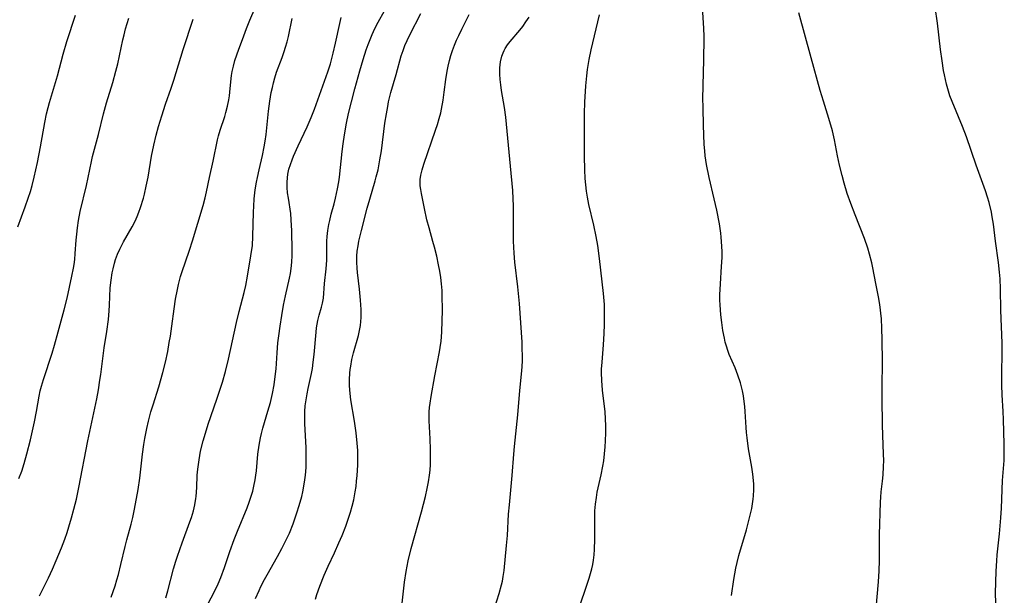
# Model space of a CAD drawing. Units: inches. Extents: x 2024335 to 2029737, y 183925 to 189395.
# Drawn here: x 2024873 to 2025011, y 185940 to 186021 of the extents above; entities that cross this region are included whole.
import ezdxf

# ---------------------------------------------------------------- set-up
doc = ezdxf.new("R2010")
doc.units = ezdxf.units.IN
doc.header["$MEASUREMENT"] = 0
doc.layers.add('c_23_T14S_R17E', color=154, linetype='Continuous')

msp = doc.modelspace()

# ---------------------------------------------------------------- linework, layer by layer
at = {"layer": 'c_23_T14S_R17E'}
for points in [[(2024872.46, 185992.18, 1008), (2024873.51, 185995.01, 1008), (2024873.93, 185996.22, 1008), (2024874.23, 185997.18, 1008), (2024874.46, 185998.02, 1008), (2024874.75, 185999.17, 1008), (2024875.23, 186001.25, 1008), (2024875.66, 186003.47, 1008), (2024876.26, 186006.87, 1008), (2024876.51, 186008.1, 1008), (2024876.73, 186009.03, 1008), (2024876.93, 186009.73, 1008), (2024878.02, 186013.46, 1008), (2024878.84, 186016.52, 1008), (2024879.35, 186018.3, 1008), (2024880.56, 186022.01, 1008)], [(2024885.58, 185940.01, 1014), (2024886.15, 185941.61, 1014), (2024886.42, 185942.47, 1014), (2024886.62, 185943.19, 1014), (2024886.97, 185944.62, 1014), (2024887.56, 185947.14, 1014), (2024887.8, 185948.09, 1014), (2024888.41, 185950.3, 1014), (2024888.65, 185951.24, 1014), (2024888.89, 185952.4, 1014), (2024889.38, 185955.18, 1014), (2024889.62, 185956.77, 1014), (2024890.01, 185960.15, 1014), (2024890.2, 185961.53, 1014), (2024890.35, 185962.38, 1014), (2024890.63, 185963.76, 1014), (2024890.87, 185964.82, 1014), (2024891.2, 185966.1, 1014), (2024891.51, 185967.13, 1014), (2024892.3, 185969.65, 1014), (2024892.86, 185971.65, 1014), (2024893.23, 185973.1, 1014), (2024893.56, 185974.62, 1014), (2024893.79, 185975.89, 1014), (2024893.94, 185976.8, 1014), (2024894.14, 185978.17, 1014), (2024894.46, 185980.62, 1014), (2024894.67, 185982, 1014), (2024894.92, 185983.37, 1014), (2024895.08, 185984.08, 1014), (2024895.38, 185985.17, 1014), (2024895.56, 185985.76, 1014), (2024896.61, 185988.9, 1014), (2024897.03, 185990.2, 1014), (2024898.54, 185995.22, 1014), (2024898.84, 185996.28, 1014), (2024899.03, 185997.1, 1014), (2024899.43, 185999.14, 1014), (2024899.95, 186001.46, 1014), (2024900.57, 186004.45, 1014), (2024900.72, 186005.02, 1014), (2024900.96, 186005.82, 1014), (2024901.6, 186007.75, 1014), (2024901.77, 186008.31, 1014), (2024901.98, 186009.2, 1014), (2024902.16, 186010.11, 1014), (2024902.24, 186010.63, 1014), (2024902.37, 186011.7, 1014), (2024902.54, 186013.53, 1014), (2024902.63, 186014.07, 1014), (2024902.81, 186014.85, 1014), (2024903.03, 186015.62, 1014), (2024903.58, 186017.23, 1014), (2024904.08, 186018.61, 1014), (2024904.67, 186020.15, 1014), (2024905.14, 186021.3, 1014), (2024905.89, 186023.03, 1014)], [(2024905.94, 185939.8, 1020), (2024906.42, 185940.93, 1020), (2024906.69, 185941.49, 1020), (2024907.19, 185942.49, 1020), (2024907.55, 185943.14, 1020), (2024909.03, 185945.72, 1020), (2024909.64, 185946.84, 1020), (2024910.25, 185948.07, 1020), (2024910.69, 185949.04, 1020), (2024911.22, 185950.36, 1020), (2024911.76, 185951.87, 1020), (2024912.09, 185952.92, 1020), (2024912.44, 185954.2, 1020), (2024912.59, 185954.87, 1020), (2024912.83, 185956.21, 1020), (2024912.96, 185957.18, 1020), (2024913.05, 185958.28, 1020), (2024913.08, 185959.15, 1020), (2024913.08, 185960.29, 1020), (2024913.05, 185961.08, 1020), (2024912.87, 185964.45, 1020), (2024912.85, 185965.2, 1020), (2024912.88, 185966.15, 1020), (2024912.94, 185966.96, 1020), (2024913.05, 185967.81, 1020), (2024913.18, 185968.66, 1020), (2024913.33, 185969.41, 1020), (2024913.79, 185971.53, 1020), (2024913.93, 185972.25, 1020), (2024914.05, 185973.11, 1020), (2024914.18, 185974.22, 1020), (2024914.45, 185977.34, 1020), (2024914.53, 185977.98, 1020), (2024914.72, 185978.97, 1020), (2024914.91, 185979.74, 1020), (2024915.24, 185980.88, 1020), (2024915.37, 185981.45, 1020), (2024915.48, 185982.13, 1020), (2024915.66, 185984.22, 1020), (2024915.89, 185986.25, 1020), (2024915.94, 185986.9, 1020), (2024915.97, 185987.48, 1020), (2024915.97, 185989.47, 1020), (2024915.99, 185990.15, 1020), (2024916.03, 185990.83, 1020), (2024916.13, 185991.67, 1020), (2024916.26, 185992.52, 1020), (2024916.37, 185993.07, 1020), (2024916.6, 185993.96, 1020), (2024917, 185995.42, 1020), (2024917.21, 185996.24, 1020), (2024917.48, 185997.54, 1020), (2024917.65, 185998.52, 1020), (2024917.74, 185999.19, 1020), (2024918.11, 186002.81, 1020), (2024918.26, 186003.91, 1020), (2024918.46, 186005.15, 1020), (2024918.76, 186006.82, 1020), (2024919.04, 186008.15, 1020), (2024919.43, 186009.81, 1020), (2024919.89, 186011.62, 1020), (2024920.6, 186014.17, 1020), (2024921.08, 186015.79, 1020), (2024921.5, 186017.11, 1020), (2024921.78, 186017.9, 1020), (2024922.06, 186018.6, 1020), (2024922.35, 186019.29, 1020), (2024922.75, 186020.15, 1020), (2024923.2, 186021.02, 1020), (2024924.07, 186022.63, 1020)], [(2024914.39, 185939.73, 1022), (2024914.57, 185940.36, 1022), (2024914.98, 185941.57, 1022), (2024915.59, 185943.12, 1022), (2024916.15, 185944.38, 1022), (2024917.04, 185946.26, 1022), (2024917.66, 185947.64, 1022), (2024918.11, 185948.69, 1022), (2024918.65, 185950.03, 1022), (2024918.94, 185950.85, 1022), (2024919.3, 185951.98, 1022), (2024919.54, 185952.85, 1022), (2024919.75, 185953.72, 1022), (2024919.97, 185954.87, 1022), (2024920.08, 185955.6, 1022), (2024920.17, 185956.34, 1022), (2024920.24, 185957.17, 1022), (2024920.33, 185958.61, 1022), (2024920.34, 185959.63, 1022), (2024920.34, 185960.15, 1022), (2024920.32, 185960.66, 1022), (2024920.24, 185961.72, 1022), (2024920.09, 185963.15, 1022), (2024919.85, 185964.82, 1022), (2024919.36, 185967.82, 1022), (2024919.25, 185968.69, 1022), (2024919.18, 185969.78, 1022), (2024919.17, 185970.68, 1022), (2024919.22, 185971.59, 1022), (2024919.27, 185972.11, 1022), (2024919.33, 185972.58, 1022), (2024919.5, 185973.51, 1022), (2024919.72, 185974.44, 1022), (2024920.41, 185976.86, 1022), (2024920.58, 185977.56, 1022), (2024920.7, 185978.27, 1022), (2024920.76, 185978.84, 1022), (2024920.8, 185979.42, 1022), (2024920.8, 185980.56, 1022), (2024920.73, 185981.84, 1022), (2024920.59, 185983.42, 1022), (2024920.29, 185985.74, 1022), (2024920.22, 185986.37, 1022), (2024920.18, 185987.19, 1022), (2024920.2, 185988.06, 1022), (2024920.26, 185988.78, 1022), (2024920.37, 185989.5, 1022), (2024920.49, 185990.15, 1022), (2024920.84, 185991.68, 1022), (2024921.64, 185994.8, 1022), (2024922.01, 185996.11, 1022), (2024922.77, 185998.65, 1022), (2024922.94, 185999.26, 1022), (2024923.18, 186000.24, 1022), (2024923.45, 186001.62, 1022), (2024923.65, 186002.9, 1022), (2024924.15, 186006.81, 1022), (2024924.35, 186008.13, 1022), (2024924.54, 186009.17, 1022), (2024924.67, 186009.79, 1022), (2024924.99, 186011.11, 1022), (2024925.72, 186013.64, 1022), (2024926.46, 186016.3, 1022), (2024926.7, 186017.02, 1022), (2024926.97, 186017.73, 1022), (2024927.28, 186018.44, 1022), (2024927.66, 186019.25, 1022), (2024929.2, 186022.27, 1022)], [(2024926.57, 185939.17, 1024), (2024926.9, 185942.14, 1024), (2024927.13, 185943.61, 1024), (2024927.27, 185944.37, 1024), (2024927.43, 185945.11, 1024), (2024927.86, 185946.86, 1024), (2024929.3, 185952.05, 1024), (2024929.86, 185954.19, 1024), (2024930.11, 185955.31, 1024), (2024930.29, 185956.26, 1024), (2024930.42, 185957.2, 1024), (2024930.5, 185957.9, 1024), (2024930.55, 185958.72, 1024), (2024930.58, 185959.54, 1024), (2024930.58, 185960.81, 1024), (2024930.53, 185962.3, 1024), (2024930.39, 185964.85, 1024), (2024930.38, 185965.49, 1024), (2024930.4, 185966.13, 1024), (2024930.44, 185966.74, 1024), (2024930.51, 185967.34, 1024), (2024930.65, 185968.29, 1024), (2024931.18, 185971.19, 1024), (2024931.85, 185974.57, 1024), (2024931.95, 185975.21, 1024), (2024932.06, 185976.08, 1024), (2024932.17, 185977.36, 1024), (2024932.23, 185978.98, 1024), (2024932.25, 185980.37, 1024), (2024932.23, 185982.6, 1024), (2024932.2, 185983.22, 1024), (2024932.14, 185984.14, 1024), (2024932.03, 185985.03, 1024), (2024931.88, 185985.93, 1024), (2024931.71, 185986.84, 1024), (2024931.45, 185988.04, 1024), (2024931.15, 185989.31, 1024), (2024930.92, 185990.14, 1024), (2024930.37, 185992.06, 1024), (2024930.07, 185993.19, 1024), (2024929.7, 185994.77, 1024), (2024929.28, 185996.87, 1024), (2024929.19, 185997.43, 1024), (2024929.13, 185997.98, 1024), (2024929.11, 185998.42, 1024), (2024929.13, 185998.85, 1024), (2024929.21, 185999.47, 1024), (2024929.4, 186000.23, 1024), (2024929.65, 186001, 1024), (2024931.29, 186005.8, 1024), (2024931.56, 186006.62, 1024), (2024931.8, 186007.46, 1024), (2024932, 186008.24, 1024), (2024932.11, 186008.76, 1024), (2024932.35, 186010.03, 1024), (2024932.51, 186011.18, 1024), (2024932.73, 186012.95, 1024), (2024932.91, 186014.11, 1024), (2024933.05, 186014.83, 1024), (2024933.24, 186015.65, 1024), (2024933.43, 186016.34, 1024), (2024933.65, 186017.02, 1024), (2024933.94, 186017.79, 1024), (2024934.23, 186018.48, 1024), (2024934.54, 186019.16, 1024), (2024934.97, 186020.05, 1024), (2024936.02, 186022.13, 1024)], [(2024951.55, 185938.7, 1028), (2024952.25, 185940.69, 1028), (2024952.91, 185942.67, 1028), (2024953.11, 185943.34, 1028), (2024953.29, 185944.01, 1028), (2024953.42, 185944.62, 1028), (2024953.53, 185945.24, 1028), (2024953.62, 185945.95, 1028), (2024953.67, 185946.72, 1028), (2024953.7, 185948.17, 1028), (2024953.69, 185951.14, 1028), (2024953.73, 185952.15, 1028), (2024953.8, 185953.12, 1028), (2024953.93, 185954.06, 1028), (2024954.06, 185954.79, 1028), (2024954.62, 185957.25, 1028), (2024954.84, 185958.46, 1028), (2024954.96, 185959.22, 1028), (2024955.08, 185960.19, 1028), (2024955.17, 185961.21, 1028), (2024955.23, 185962.05, 1028), (2024955.26, 185963.18, 1028), (2024955.26, 185964.16, 1028), (2024955.22, 185965.14, 1028), (2024955.15, 185966.12, 1028), (2024954.81, 185969.17, 1028), (2024954.7, 185970.53, 1028), (2024954.67, 185971.61, 1028), (2024954.67, 185972.15, 1028), (2024954.72, 185973.13, 1028), (2024954.93, 185975.57, 1028), (2024955.03, 185977.14, 1028), (2024955.08, 185978.43, 1028), (2024955.09, 185980.17, 1028), (2024955.05, 185981.27, 1028), (2024954.92, 185982.8, 1028), (2024954.35, 185987.71, 1028), (2024954.11, 185989.57, 1028), (2024953.89, 185990.85, 1028), (2024953.57, 185992.42, 1028), (2024952.88, 185995.33, 1028), (2024952.66, 185996.37, 1028), (2024952.52, 185997.23, 1028), (2024952.42, 185998.1, 1028), (2024952.35, 185998.98, 1028), (2024952.28, 186000.24, 1028), (2024952.24, 186002.17, 1028), (2024952.24, 186007.04, 1028), (2024952.26, 186008.16, 1028), (2024952.32, 186009.74, 1028), (2024952.45, 186012.04, 1028), (2024952.56, 186013.45, 1028), (2024952.67, 186014.35, 1028), (2024952.92, 186015.79, 1028), (2024953.21, 186017.15, 1028), (2024954.35, 186022.07, 1028)], [(2024972.95, 185940.23, 1030), (2024973.27, 185942.49, 1030), (2024973.56, 185944.1, 1030), (2024973.73, 185944.9, 1030), (2024973.98, 185945.86, 1030), (2024975.06, 185949.51, 1030), (2024975.51, 185951.18, 1030), (2024975.81, 185952.52, 1030), (2024975.93, 185953.18, 1030), (2024976.02, 185953.83, 1030), (2024976.07, 185954.3, 1030), (2024976.11, 185955.11, 1030), (2024976.09, 185955.92, 1030), (2024976.06, 185956.46, 1030), (2024975.97, 185957.35, 1030), (2024975.82, 185958.31, 1030), (2024975.36, 185960.92, 1030), (2024975.14, 185962.44, 1030), (2024975.06, 185963.19, 1030), (2024975.01, 185963.92, 1030), (2024974.9, 185966.17, 1030), (2024974.84, 185966.87, 1030), (2024974.75, 185967.57, 1030), (2024974.63, 185968.39, 1030), (2024974.5, 185969.08, 1030), (2024974.37, 185969.64, 1030), (2024974.22, 185970.19, 1030), (2024973.87, 185971.29, 1030), (2024973.46, 185972.34, 1030), (2024972.65, 185974.21, 1030), (2024972.43, 185974.78, 1030), (2024972.24, 185975.36, 1030), (2024972.08, 185975.92, 1030), (2024971.95, 185976.5, 1030), (2024971.75, 185977.57, 1030), (2024971.59, 185978.71, 1030), (2024971.46, 185979.79, 1030), (2024971.35, 185981.18, 1030), (2024971.33, 185981.87, 1030), (2024971.33, 185982.62, 1030), (2024971.39, 185984.14, 1030), (2024971.56, 185986.58, 1030), (2024971.62, 185987.89, 1030), (2024971.62, 185988.71, 1030), (2024971.61, 185989.42, 1030), (2024971.56, 185990.13, 1030), (2024971.51, 185990.73, 1030), (2024971.44, 185991.32, 1030), (2024971.25, 185992.61, 1030), (2024970.89, 185994.53, 1030), (2024970.53, 185996.14, 1030), (2024969.82, 185999.16, 1030), (2024969.44, 186000.96, 1030), (2024969.25, 186002.2, 1030), (2024969.18, 186002.9, 1030), (2024969.11, 186003.8, 1030), (2024969.05, 186005.17, 1030), (2024969, 186006.52, 1030), (2024968.95, 186008.9, 1030), (2024968.93, 186010.41, 1030), (2024968.95, 186011.88, 1030), (2024969.03, 186014.17, 1030), (2024969.06, 186015.45, 1030), (2024969.09, 186019.05, 1030), (2024969.06, 186020.13, 1030), (2024968.9, 186022.44, 1030)], [(2024993.31, 185938.47, 1032), (2024993.65, 185942.18, 1032), (2024993.74, 185943.7, 1032), (2024993.78, 185945.16, 1032), (2024993.82, 185948.8, 1032), (2024993.94, 185953.39, 1032), (2024993.98, 185954.1, 1032), (2024994.04, 185954.83, 1032), (2024994.24, 185956.37, 1032), (2024994.33, 185957.24, 1032), (2024994.38, 185958.43, 1032), (2024994.39, 185959.28, 1032), (2024994.37, 185960.14, 1032), (2024994.25, 185962.85, 1032), (2024994.21, 185964.27, 1032), (2024994.15, 185967.98, 1032), (2024994.15, 185969.56, 1032), (2024994.21, 185973.2, 1032), (2024994.18, 185976.26, 1032), (2024994.13, 185977.92, 1032), (2024994.06, 185979.22, 1032), (2024993.99, 185980.04, 1032), (2024993.9, 185980.86, 1032), (2024993.8, 185981.55, 1032), (2024993.65, 185982.35, 1032), (2024993.28, 185984.22, 1032), (2024992.87, 185986.43, 1032), (2024992.72, 185987.12, 1032), (2024992.41, 185988.33, 1032), (2024992.16, 185989.18, 1032), (2024991.68, 185990.53, 1032), (2024990.36, 185993.87, 1032), (2024989.76, 185995.48, 1032), (2024989.26, 185996.89, 1032), (2024988.81, 185998.36, 1032), (2024988.52, 185999.42, 1032), (2024988.17, 186000.87, 1032), (2024987.9, 186002.18, 1032), (2024987.48, 186004.45, 1032), (2024987.19, 186005.7, 1032), (2024986.68, 186007.45, 1032), (2024985.89, 186009.88, 1032), (2024985.42, 186011.4, 1032), (2024984.19, 186016, 1032), (2024982.46, 186022.35, 1032)], [(2025010.16, 185939.23, 1034), (2025010.15, 185940.55, 1034), (2025010.23, 185943.68, 1034), (2025010.31, 185945.14, 1034), (2025010.38, 185945.96, 1034), (2025010.7, 185948.91, 1034), (2025010.89, 185951.17, 1034), (2025010.97, 185952.57, 1034), (2025011.14, 185956.44, 1034), (2025011.33, 185959.28, 1034), (2025011.37, 185960.17, 1034), (2025011.37, 185961.55, 1034), (2025011.26, 185965.03, 1034), (2025011.21, 185966.16, 1034), (2025011.08, 185968.5, 1034), (2025011.03, 185969.9, 1034), (2025011.02, 185971.44, 1034), (2025011.07, 185974.53, 1034), (2025011.07, 185975.8, 1034), (2025010.89, 185980.47, 1034), (2025010.84, 185983.44, 1034), (2025010.77, 185984.87, 1034), (2025010.7, 185985.78, 1034), (2025010.56, 185987.16, 1034), (2025010.15, 185990.19, 1034), (2025009.85, 185992.57, 1034), (2025009.68, 185993.61, 1034), (2025009.55, 185994.28, 1034), (2025009.22, 185995.61, 1034), (2025009.01, 185996.35, 1034), (2025008.71, 185997.26, 1034), (2025007.41, 186000.89, 1034), (2025006.03, 186004.89, 1034), (2025005.48, 186006.32, 1034), (2025004.02, 186009.86, 1034), (2025003.72, 186010.65, 1034), (2025003.5, 186011.3, 1034), (2025003.23, 186012.28, 1034), (2025002.94, 186013.6, 1034), (2025002.82, 186014.2, 1034), (2025002.6, 186015.6, 1034), (2025002.39, 186017.17, 1034), (2025001.95, 186020.9, 1034), (2025001.62, 186023.14, 1034)], [(2024872.62, 185956.72, 1010), (2024873, 185957.78, 1010), (2024873.34, 185958.84, 1010), (2024873.72, 185960.19, 1010), (2024874.22, 185962.18, 1010), (2024874.8, 185964.72, 1010), (2024875.08, 185966.17, 1010), (2024875.45, 185968.34, 1010), (2024875.6, 185969.07, 1010), (2024875.77, 185969.75, 1010), (2024876.05, 185970.7, 1010), (2024877.28, 185974.41, 1010), (2024877.63, 185975.53, 1010), (2024878.15, 185977.4, 1010), (2024878.99, 185980.5, 1010), (2024879.39, 185982.14, 1010), (2024880.06, 185985.26, 1010), (2024880.28, 185986.38, 1010), (2024880.37, 185986.9, 1010), (2024880.46, 185987.6, 1010), (2024880.54, 185988.42, 1010), (2024880.67, 185990.29, 1010), (2024880.75, 185991.17, 1010), (2024880.84, 185992.03, 1010), (2024881, 185993.1, 1010), (2024881.25, 185994.33, 1010), (2024882.12, 185998.01, 1010), (2024882.83, 186001.39, 1010), (2024882.99, 186002.09, 1010), (2024883.82, 186005.22, 1010), (2024884.52, 186008.11, 1010), (2024884.96, 186009.65, 1010), (2024885.83, 186012.55, 1010), (2024886.27, 186014.12, 1010), (2024886.52, 186015.16, 1010), (2024887.24, 186018.52, 1010), (2024887.42, 186019.27, 1010), (2024887.63, 186020.08, 1010), (2024887.86, 186020.84, 1010), (2024888.11, 186021.58, 1010)], [(2024875.52, 185940.17, 1012), (2024876.76, 185942.75, 1012), (2024877.32, 185943.96, 1012), (2024877.86, 185945.19, 1012), (2024878.59, 185946.96, 1012), (2024879.06, 185948.19, 1012), (2024879.38, 185949.1, 1012), (2024879.64, 185949.9, 1012), (2024880.02, 185951.18, 1012), (2024880.36, 185952.41, 1012), (2024880.7, 185953.83, 1012), (2024881.06, 185955.47, 1012), (2024882.33, 185962.03, 1012), (2024883.56, 185967.94, 1012), (2024883.8, 185969.2, 1012), (2024884.02, 185970.6, 1012), (2024884.13, 185971.39, 1012), (2024884.62, 185975.14, 1012), (2024884.98, 185977.45, 1012), (2024885.21, 185979.15, 1012), (2024885.32, 185980.35, 1012), (2024885.37, 185981.17, 1012), (2024885.47, 185983.61, 1012), (2024885.58, 185984.66, 1012), (2024885.75, 185985.71, 1012), (2024885.86, 185986.25, 1012), (2024886.07, 185987.06, 1012), (2024886.23, 185987.57, 1012), (2024886.51, 185988.33, 1012), (2024886.83, 185989.06, 1012), (2024887.1, 185989.61, 1012), (2024887.34, 185990.07, 1012), (2024888.55, 185992.2, 1012), (2024888.96, 185993.01, 1012), (2024889.25, 185993.63, 1012), (2024889.5, 185994.26, 1012), (2024889.72, 185994.9, 1012), (2024890.13, 185996.23, 1012), (2024890.28, 185996.78, 1012), (2024890.54, 185997.92, 1012), (2024890.79, 185999.18, 1012), (2024891.3, 186002.14, 1012), (2024891.6, 186003.71, 1012), (2024891.92, 186005.1, 1012), (2024892.26, 186006.34, 1012), (2024892.73, 186007.83, 1012), (2024893.27, 186009.49, 1012), (2024894.06, 186011.72, 1012), (2024894.44, 186012.84, 1012), (2024895.76, 186017.16, 1012), (2024897.15, 186021.47, 1012)], [(2024893.32, 185939.89, 1016), (2024893.6, 185940.88, 1016), (2024894.4, 185943.98, 1016), (2024894.72, 185945.1, 1016), (2024894.93, 185945.78, 1016), (2024895.58, 185947.67, 1016), (2024896.69, 185950.63, 1016), (2024896.89, 185951.23, 1016), (2024897.17, 185952.19, 1016), (2024897.38, 185953.04, 1016), (2024897.53, 185953.9, 1016), (2024897.57, 185954.2, 1016), (2024897.67, 185955.44, 1016), (2024897.73, 185957.19, 1016), (2024897.8, 185958.06, 1016), (2024897.97, 185959.38, 1016), (2024898.19, 185960.58, 1016), (2024898.55, 185962.03, 1016), (2024898.86, 185963.12, 1016), (2024899.26, 185964.39, 1016), (2024900.49, 185967.91, 1016), (2024900.91, 185969.19, 1016), (2024901.27, 185970.32, 1016), (2024901.68, 185971.81, 1016), (2024902.1, 185973.55, 1016), (2024903.24, 185978.69, 1016), (2024903.62, 185980.24, 1016), (2024904.31, 185982.95, 1016), (2024904.54, 185983.91, 1016), (2024904.81, 185985.26, 1016), (2024905.29, 185988.09, 1016), (2024905.48, 185989.57, 1016), (2024905.57, 185990.83, 1016), (2024905.63, 185994.24, 1016), (2024905.67, 185995.1, 1016), (2024905.74, 185996.13, 1016), (2024905.89, 185997.4, 1016), (2024906.07, 185998.47, 1016), (2024906.2, 185999.13, 1016), (2024906.44, 186000.24, 1016), (2024906.9, 186002.23, 1016), (2024907.14, 186003.46, 1016), (2024907.27, 186004.24, 1016), (2024907.41, 186005.2, 1016), (2024907.77, 186008.48, 1016), (2024907.96, 186009.92, 1016), (2024908.15, 186011.11, 1016), (2024908.3, 186011.82, 1016), (2024908.46, 186012.5, 1016), (2024908.64, 186013.17, 1016), (2024908.89, 186013.97, 1016), (2024909.68, 186016.03, 1016), (2024909.98, 186016.89, 1016), (2024910.17, 186017.5, 1016), (2024910.37, 186018.26, 1016), (2024910.55, 186019.03, 1016), (2024911.09, 186021.55, 1016)], [(2024899.02, 185938.65, 1018), (2024900.33, 185941.2, 1018), (2024900.66, 185941.88, 1018), (2024901.04, 185942.76, 1018), (2024901.54, 185944.17, 1018), (2024902.3, 185946.43, 1018), (2024902.91, 185948.11, 1018), (2024903.38, 185949.3, 1018), (2024904.74, 185952.61, 1018), (2024905.04, 185953.4, 1018), (2024905.33, 185954.25, 1018), (2024905.53, 185954.94, 1018), (2024905.7, 185955.63, 1018), (2024905.88, 185956.52, 1018), (2024905.98, 185957.19, 1018), (2024906.05, 185957.8, 1018), (2024906.25, 185960.14, 1018), (2024906.42, 185961.41, 1018), (2024906.63, 185962.48, 1018), (2024906.76, 185963.08, 1018), (2024906.95, 185963.83, 1018), (2024907.66, 185966.2, 1018), (2024908.02, 185967.44, 1018), (2024908.32, 185968.71, 1018), (2024908.56, 185969.93, 1018), (2024908.67, 185970.72, 1018), (2024908.82, 185972.17, 1018), (2024908.97, 185974.42, 1018), (2024909.09, 185975.85, 1018), (2024909.21, 185976.83, 1018), (2024909.4, 185978.17, 1018), (2024909.62, 185979.68, 1018), (2024909.87, 185981.13, 1018), (2024910.14, 185982.45, 1018), (2024910.69, 185984.95, 1018), (2024910.83, 185985.62, 1018), (2024910.94, 185986.3, 1018), (2024911.05, 185987.21, 1018), (2024911.1, 185988.16, 1018), (2024911.1, 185988.85, 1018), (2024911.04, 185991.63, 1018), (2024910.97, 185993.18, 1018), (2024910.88, 185994.07, 1018), (2024910.55, 185996.21, 1018), (2024910.45, 185996.99, 1018), (2024910.4, 185997.74, 1018), (2024910.39, 185998.49, 1018), (2024910.43, 185999.1, 1018), (2024910.49, 185999.59, 1018), (2024910.64, 186000.3, 1018), (2024910.85, 186000.99, 1018), (2024911.08, 186001.65, 1018), (2024911.29, 186002.16, 1018), (2024911.94, 186003.62, 1018), (2024913.19, 186006.26, 1018), (2024913.78, 186007.6, 1018), (2024914.23, 186008.75, 1018), (2024916.13, 186014.02, 1018), (2024916.48, 186015.16, 1018), (2024916.87, 186016.66, 1018), (2024917.2, 186018.06, 1018), (2024917.81, 186020.83, 1018), (2024918.01, 186021.67, 1018)], [(2024939.27, 185937.41, 1026), (2024940.25, 185940.51, 1026), (2024940.57, 185941.72, 1026), (2024940.69, 185942.25, 1026), (2024940.8, 185942.9, 1026), (2024940.92, 185943.78, 1026), (2024941.28, 185947.27, 1026), (2024941.39, 185948.68, 1026), (2024941.57, 185951.69, 1026), (2024941.68, 185953.01, 1026), (2024942.09, 185957.17, 1026), (2024942.31, 185960.15, 1026), (2024942.41, 185961.23, 1026), (2024942.86, 185965.69, 1026), (2024943.15, 185969.13, 1026), (2024943.44, 185971.9, 1026), (2024943.49, 185972.53, 1026), (2024943.51, 185973.33, 1026), (2024943.52, 185974.13, 1026), (2024943.5, 185974.94, 1026), (2024943.46, 185975.95, 1026), (2024943.1, 185981.38, 1026), (2024942.87, 185983.72, 1026), (2024942.43, 185987.2, 1026), (2024942.33, 185988.46, 1026), (2024942.27, 185990.17, 1026), (2024942.27, 185993.67, 1026), (2024942.25, 185995.13, 1026), (2024942.21, 185996.15, 1026), (2024942.14, 185997.31, 1026), (2024941.83, 186000.75, 1026), (2024941.16, 186007.63, 1026), (2024940.97, 186009, 1026), (2024940.57, 186011.4, 1026), (2024940.46, 186012.19, 1026), (2024940.37, 186012.96, 1026), (2024940.32, 186013.72, 1026), (2024940.31, 186014.11, 1026), (2024940.32, 186014.58, 1026), (2024940.42, 186015.44, 1026), (2024940.61, 186016.26, 1026), (2024940.78, 186016.72, 1026), (2024940.93, 186017.02, 1026), (2024941.1, 186017.33, 1026), (2024941.43, 186017.82, 1026), (2024941.8, 186018.3, 1026), (2024943.13, 186019.89, 1026), (2024943.55, 186020.43, 1026), (2024944.01, 186021.07, 1026), (2024944.45, 186021.74, 1026)]]:
    msp.add_polyline3d(points, dxfattribs=at)

doc.saveas('drawing.dxf')
